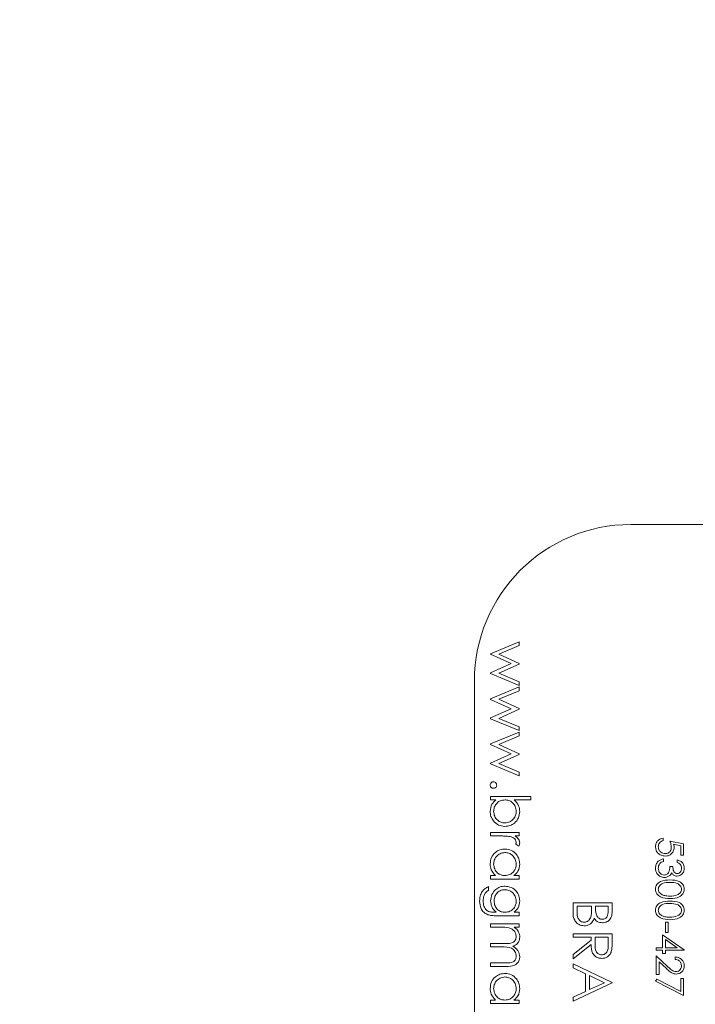
# Model space of a CAD drawing. Units: millimetres. Extents: x 941.88 to 945.87, y 530.43 to 533.81.
# Drawn here: x 943.81 to 943.85, y 532.11 to 532.18 of the extents above; entities that cross this region are included whole.
import ezdxf

# ---------------------------------------------------------------- set-up
doc = ezdxf.new("R2010")
doc.units = ezdxf.units.MM

msp = doc.modelspace()

# ---------------------------------------------------------------- linework, layer by layer
at = {"color": 7, "linetype": 'Continuous', "lineweight": 15}
for p, q in [((943.888023, 532.144814), (943.848022, 532.144814)), ((943.839059, 532.136561), (943.840886, 532.137318)), ((943.840886, 532.137077), (943.839572, 532.136533)), ((943.840886, 532.137318), (943.840886, 532.137077)), ((943.839059, 532.13652), (943.839059, 532.136561)), ((943.840373, 532.135924), (943.839059, 532.13652)), ((943.839572, 532.136533), (943.840886, 532.135936)), ((943.839059, 532.13534), (943.840373, 532.135924)), ((943.840886, 532.135898), (943.839572, 532.135315)), ((943.840886, 532.135936), (943.840886, 532.135898)), ((943.839059, 532.135293), (943.839059, 532.13534)), ((943.840886, 532.134529), (943.839059, 532.135293)), ((943.839572, 532.135315), (943.840886, 532.134765)), ((943.838023, 532.134814), (943.838023, 532.084814)), ((943.839059, 532.133676), (943.840886, 532.134433)), ((943.840886, 532.134765), (943.840886, 532.134529)), ((943.840886, 532.134433), (943.840886, 532.134192)), ((943.839059, 532.133635), (943.839059, 532.133676)), ((943.840886, 532.134192), (943.839572, 532.133648)), ((943.840373, 532.133039), (943.839059, 532.133635)), ((943.839059, 532.132455), (943.840373, 532.133039)), ((943.839572, 532.133648), (943.840886, 532.133051)), ((943.840886, 532.133051), (943.840886, 532.133013)), ((943.839059, 532.132408), (943.839059, 532.132455)), ((943.840886, 532.131645), (943.839059, 532.132408)), ((943.840886, 532.133013), (943.839572, 532.13243)), ((943.839572, 532.13243), (943.840886, 532.131881)), ((943.840886, 532.131881), (943.840886, 532.131645)), ((943.839059, 532.130792), (943.840886, 532.131549)), ((943.840886, 532.131308), (943.839572, 532.130763)), ((943.840886, 532.131549), (943.840886, 532.131308)), ((943.839059, 532.13075), (943.839059, 532.130792)), ((943.840373, 532.130154), (943.839059, 532.13075)), ((943.839572, 532.130763), (943.840886, 532.130167)), ((943.839059, 532.12957), (943.840373, 532.130154)), ((943.840886, 532.130129), (943.839572, 532.129545)), ((943.840886, 532.130167), (943.840886, 532.130129)), ((943.839059, 532.129524), (943.839059, 532.12957)), ((943.840886, 532.12876), (943.839059, 532.129524)), ((943.839572, 532.129545), (943.840886, 532.128996)), ((943.840886, 532.128996), (943.840886, 532.12876)), ((943.839059, 532.127446), (943.841623, 532.127446)), ((943.839059, 532.127222), (943.839059, 532.127446)), ((943.841623, 532.127446), (943.841623, 532.127222)), ((943.839397, 532.127222), (943.839059, 532.127222)), ((943.841623, 532.127222), (943.840554, 532.127222)), ((943.839059, 532.124914), (943.839059, 532.125138)), ((943.839059, 532.125138), (943.840886, 532.125138)), ((943.839673, 532.124914), (943.839059, 532.124914)), ((943.840886, 532.124914), (943.840617, 532.124914)), ((943.840886, 532.125138), (943.840886, 532.124914)), ((943.840855, 532.124273), (943.840661, 532.124396)), ((943.850084, 532.124773), (943.850084, 532.124616)), ((943.85051, 532.124593), (943.851385, 532.124414)), ((943.851205, 532.124291), (943.850745, 532.124386)), ((943.851205, 532.123696), (943.851205, 532.124291)), ((943.851385, 532.124414), (943.851385, 532.123696)), ((943.851385, 532.123696), (943.851205, 532.123696)), ((943.850106, 532.123449), (943.850106, 532.123292)), ((943.850981, 532.123225), (943.850981, 532.123382)), ((943.839059, 532.122158), (943.839059, 532.122382)), ((943.839059, 532.122382), (943.839375, 532.122382)), ((943.840548, 532.122382), (943.840886, 532.122382)), ((943.840886, 532.122382), (943.840886, 532.122158)), ((943.85051, 532.122956), (943.850689, 532.122956)), ((943.840886, 532.122158), (943.839059, 532.122158)), ((943.83893, 532.121677), (943.83893, 532.121452)), ((943.844322, 532.120651), (943.846822, 532.120651)), ((943.844322, 532.119975), (943.844322, 532.120651)), ((943.846822, 532.120651), (943.846822, 532.120163)), ((943.839314, 532.120042), (943.839409, 532.120042)), ((943.840566, 532.120042), (943.840886, 532.120042)), ((943.840886, 532.120042), (943.840886, 532.119818)), ((943.845507, 532.120427), (943.844578, 532.120427)), ((943.844578, 532.120427), (943.844578, 532.120107)), ((943.845507, 532.120278), (943.845507, 532.120427)), ((943.846565, 532.120427), (943.845764, 532.120427)), ((943.845764, 532.120427), (943.845764, 532.120276)), ((943.846565, 532.120122), (943.846565, 532.120427)), ((943.839059, 532.119305), (943.840886, 532.119305)), ((943.839059, 532.119081), (943.839059, 532.119305)), ((943.840886, 532.119818), (943.839436, 532.119818)), ((943.840886, 532.119305), (943.840886, 532.119081)), ((943.850218, 532.119411), (943.850398, 532.119411)), ((943.850218, 532.118738), (943.850218, 532.119411)), ((943.850398, 532.119411), (943.850398, 532.118738)), ((943.839827, 532.119081), (943.839059, 532.119081)), ((943.840886, 532.119081), (943.840568, 532.119081)), ((943.844322, 532.118664), (943.846822, 532.118664)), ((943.844322, 532.11844), (943.844322, 532.118664)), ((943.846822, 532.118664), (943.846822, 532.118164)), ((943.850039, 532.118603), (943.85143, 532.117648)), ((943.850039, 532.117773), (943.850039, 532.118603)), ((943.850398, 532.118738), (943.850218, 532.118738)), ((943.839059, 532.118055), (943.839988, 532.118055)), ((943.839059, 532.117831), (943.839059, 532.118055)), ((943.845475, 532.11844), (943.844322, 532.11844)), ((943.844322, 532.117339), (943.845475, 532.118257)), ((943.845475, 532.11798), (943.844322, 532.117061)), ((943.845475, 532.118257), (943.845475, 532.11844)), ((943.845732, 532.11844), (943.845728, 532.117982)), ((943.846565, 532.11844), (943.845732, 532.11844)), ((943.846565, 532.117971), (943.846565, 532.11844)), ((943.850978, 532.117773), (943.850218, 532.118295)), ((943.850218, 532.118295), (943.850218, 532.117773)), ((943.839769, 532.117831), (943.839059, 532.117831)), ((943.844322, 532.117061), (943.844322, 532.117339)), ((943.849635, 532.117773), (943.850039, 532.117773)), ((943.849635, 532.117616), (943.849635, 532.117773)), ((943.850039, 532.117616), (943.849635, 532.117616)), ((943.850039, 532.117414), (943.850039, 532.117616)), ((943.850218, 532.117414), (943.850039, 532.117414)), ((943.850218, 532.117773), (943.850978, 532.117773)), ((943.850218, 532.117616), (943.850218, 532.117414)), ((943.85143, 532.117616), (943.850218, 532.117616)), ((943.85143, 532.117648), (943.85143, 532.117616)), ((943.839059, 532.116805), (943.840049, 532.116805)), ((943.839059, 532.116581), (943.839059, 532.116805)), ((943.844322, 532.116496), (943.844322, 532.116741)), ((943.844322, 532.116741), (943.846822, 532.115555)), ((943.849635, 532.117257), (943.850359, 532.116578)), ((943.849635, 532.116068), (943.849635, 532.117257)), ((943.849814, 532.116882), (943.849814, 532.116068)), ((943.850282, 532.116444), (943.849814, 532.116882)), ((943.850847, 532.117033), (943.850847, 532.11719)), ((943.840048, 532.116581), (943.839059, 532.116581)), ((943.845123, 532.116116), (943.844322, 532.116496)), ((943.845123, 532.114983), (943.845123, 532.116116)), ((943.849814, 532.116068), (943.849635, 532.116068)), ((943.846822, 532.115523), (943.844322, 532.114369)), ((943.846334, 532.115541), (943.845379, 532.115994)), ((943.845379, 532.115994), (943.845379, 532.115101)), ((943.845379, 532.115101), (943.846334, 532.115541)), ((943.846822, 532.115555), (943.846822, 532.115523)), ((943.84959, 532.115642), (943.849665, 532.115777)), ((943.851385, 532.114722), (943.84959, 532.115642)), ((943.849665, 532.115777), (943.851205, 532.114987)), ((943.851205, 532.115799), (943.851385, 532.115799)), ((943.851205, 532.114987), (943.851205, 532.115799)), ((943.851385, 532.115799), (943.851385, 532.114722)), ((943.844322, 532.114613), (943.845123, 532.114983)), ((943.839059, 532.114433), (943.839375, 532.114433)), ((943.839059, 532.114209), (943.839059, 532.114433)), ((943.840886, 532.114209), (943.839059, 532.114209)), ((943.840548, 532.114433), (943.840886, 532.114433)), ((943.840886, 532.114433), (943.840886, 532.114209)), ((943.844322, 532.114369), (943.844322, 532.114613))]:
    msp.add_line(p, q, dxfattribs=at)
msp.add_circle((943.875523, 532.119814), 0.1875, dxfattribs=at)
msp.add_arc((943.848023, 532.134814), 0.01, 90, 180, dxfattribs=at)
for points, knots in [([(943.839027, 532.128167), (943.83903, 532.128198), (943.839038, 532.128259), (943.839095, 532.128327), (943.839162, 532.128369), (943.839211, 532.128373), (943.839235, 532.128376)], [0, 0, 0, 0, 0.279532, 0.559039, 0.779441, 1, 1, 1, 1]), ([(943.839235, 532.127959), (943.839204, 532.127963), (943.839143, 532.12797), (943.839075, 532.128027), (943.839033, 532.128095), (943.839029, 532.128143), (943.839027, 532.128167)], [0, 0, 0, 0, 0.279568, 0.559337, 0.779693, 1, 1, 1, 1]), ([(943.839235, 532.128376), (943.839266, 532.128372), (943.839327, 532.128365), (943.839395, 532.128308), (943.839437, 532.12824), (943.839441, 532.128191), (943.839443, 532.128167)], [0, 0, 0, 0, 0.279493, 0.559323, 0.779536, 1, 1, 1, 1]), ([(943.839443, 532.128167), (943.83944, 532.128136), (943.839433, 532.128075), (943.839376, 532.128007), (943.839307, 532.127965), (943.839259, 532.127961), (943.839235, 532.127959)], [0, 0, 0, 0, 0.279658, 0.559319, 0.779646, 1, 1, 1, 1]), ([(943.839027, 532.126483), (943.839046, 532.126648), (943.83908, 532.126942), (943.8393, 532.127136), (943.839397, 532.127222)], [0, 0, 0, 0, 0.558916, 1, 1, 1, 1]), ([(943.839976, 532.127222), (943.839867, 532.12721), (943.839651, 532.127186), (943.839412, 532.126984), (943.839271, 532.12674), (943.839258, 532.12657), (943.839251, 532.126485)], [0, 0, 0, 0, 0.279648, 0.559188, 0.779498, 1, 1, 1, 1]), ([(943.840693, 532.126482), (943.84068, 532.126589), (943.840654, 532.126803), (943.840471, 532.127053), (943.840229, 532.127199), (943.84006, 532.127214), (943.839976, 532.127222)], [0, 0, 0, 0, 0.2798, 0.559448, 0.779657, 1, 1, 1, 1]), ([(943.840554, 532.127222), (943.84067, 532.127104), (943.840877, 532.126895), (943.840905, 532.126604), (943.840918, 532.126476)], [0, 0, 0, 0, 0.5592839, 1, 1, 1, 1]), ([(943.839969, 532.125523), (943.839828, 532.12554), (943.839548, 532.125575), (943.839243, 532.12584), (943.839055, 532.126153), (943.839036, 532.126373), (943.839027, 532.126483)], [0, 0, 0, 0, 0.279438, 0.559221, 0.779559, 1, 1, 1, 1]), ([(943.839251, 532.126485), (943.839263, 532.126378), (943.839288, 532.126164), (943.839479, 532.125921), (943.839717, 532.125775), (943.839885, 532.125756), (943.839969, 532.125747)], [0, 0, 0, 0, 0.279779, 0.559308, 0.779711, 1, 1, 1, 1]), ([(943.839969, 532.125747), (943.840075, 532.125762), (943.840289, 532.125792), (943.840527, 532.125989), (943.840669, 532.12623), (943.840685, 532.126398), (943.840693, 532.126482)], [0, 0, 0, 0, 0.279422, 0.559142, 0.779575, 1, 1, 1, 1]), ([(943.840918, 532.126476), (943.840901, 532.126336), (943.840869, 532.126055), (943.840611, 532.125745), (943.8403, 532.125552), (943.840079, 532.125533), (943.839969, 532.125523)], [0, 0, 0, 0, 0.279591, 0.559344, 0.779637, 1, 1, 1, 1]), ([(943.8403, 532.124874), (943.840183, 532.124889), (943.839975, 532.124915), (943.839765, 532.124914), (943.839673, 532.124914)], [0, 0, 0, 0, 0.559645, 1, 1, 1, 1]), ([(943.840693, 532.124511), (943.840682, 532.124564), (943.840659, 532.12467), (943.840511, 532.124806), (943.84038, 532.124848), (943.8403, 532.124874)], [0, 0, 0, 0, 0.278384, 0.558812, 1, 1, 1, 1]), ([(943.840617, 532.124914), (943.840706, 532.124851), (943.840865, 532.12474), (943.840902, 532.124551), (943.840918, 532.124468)], [0, 0, 0, 0, 0.561379, 1, 1, 1, 1]), ([(943.840661, 532.124396), (943.84067, 532.124417), (943.840687, 532.124453), (943.840691, 532.124493), (943.840693, 532.124511)], [0, 0, 0, 0, 0.560383, 1, 1, 1, 1]), ([(943.840918, 532.124468), (943.840913, 532.124429), (943.840905, 532.12436), (943.84087, 532.1243), (943.840855, 532.124273)], [0, 0, 0, 0, 0.559268, 1, 1, 1, 1]), ([(943.84959, 532.124239), (943.849598, 532.124314), (943.849613, 532.124464), (943.849747, 532.124633), (943.84991, 532.124739), (943.850026, 532.124761), (943.850084, 532.124773)], [0, 0, 0, 0, 0.279634, 0.559052, 0.779401, 1, 1, 1, 1]), ([(943.850207, 532.123629), (943.850116, 532.123639), (943.849934, 532.123659), (943.849723, 532.123817), (943.849606, 532.124025), (943.849596, 532.124167), (943.84959, 532.124239)], [0, 0, 0, 0, 0.279885, 0.559309, 0.779422, 1, 1, 1, 1]), ([(943.850084, 532.124616), (943.850034, 532.124602), (943.849936, 532.124575), (943.849835, 532.124468), (943.84978, 532.124349), (943.849773, 532.12427), (943.84977, 532.12423)], [0, 0, 0, 0, 0.279995, 0.559187, 0.779603, 1, 1, 1, 1]), ([(943.84977, 532.12423), (943.849777, 532.124164), (943.849793, 532.124033), (943.849912, 532.123887), (943.850059, 532.123798), (943.850162, 532.12379), (943.850213, 532.123786)], [0, 0, 0, 0, 0.279609, 0.559342, 0.779562, 1, 1, 1, 1]), ([(943.8506, 532.124208), (943.850592, 532.124282), (943.850578, 532.124414), (943.850531, 532.124539), (943.85051, 532.124593)], [0, 0, 0, 0, 0.559423, 1, 1, 1, 1]), ([(943.850745, 532.124386), (943.850756, 532.124348), (943.850774, 532.12428), (943.850778, 532.12421), (943.850779, 532.124179)], [0, 0, 0, 0, 0.560072, 1, 1, 1, 1]), ([(943.839027, 532.123128), (943.839043, 532.123269), (943.839076, 532.12355), (943.839335, 532.12386), (943.839646, 532.124052), (943.839867, 532.124071), (943.839977, 532.124081)], [0, 0, 0, 0, 0.279572, 0.559343, 0.779597, 1, 1, 1, 1]), ([(943.839975, 532.123856), (943.839868, 532.123841), (943.839655, 532.12381), (943.839416, 532.123614), (943.839276, 532.123372), (943.839259, 532.123204), (943.839251, 532.12312)], [0, 0, 0, 0, 0.279402, 0.559098, 0.779555, 1, 1, 1, 1]), ([(943.840693, 532.123118), (943.840681, 532.123225), (943.840656, 532.123439), (943.840465, 532.123683), (943.840227, 532.123829), (943.840059, 532.123847), (943.839975, 532.123856)], [0, 0, 0, 0, 0.279746, 0.559259, 0.77972, 1, 1, 1, 1]), ([(943.839977, 532.124081), (943.840117, 532.124063), (943.840397, 532.124029), (943.840702, 532.123764), (943.84089, 532.123451), (943.840908, 532.123231), (943.840918, 532.123121)], [0, 0, 0, 0, 0.279409, 0.559216, 0.779551, 1, 1, 1, 1]), ([(943.850779, 532.124179), (943.85077, 532.124096), (943.850752, 532.123929), (943.850595, 532.123744), (943.850403, 532.123642), (943.850272, 532.123633), (943.850207, 532.123629)], [0, 0, 0, 0, 0.279686, 0.559, 0.77927, 1, 1, 1, 1]), ([(943.850213, 532.123786), (943.850274, 532.123792), (943.850395, 532.123805), (943.850526, 532.123923), (943.850591, 532.124066), (943.850597, 532.12416), (943.8506, 532.124208)], [0, 0, 0, 0, 0.279571, 0.558652, 0.779076, 1, 1, 1, 1]), ([(943.839375, 532.122382), (943.839262, 532.1225), (943.839061, 532.122712), (943.839037, 532.123001), (943.839027, 532.123128)], [0, 0, 0, 0, 0.558756, 1, 1, 1, 1]), ([(943.839251, 532.12312), (943.839264, 532.123013), (943.83929, 532.122799), (943.839473, 532.122549), (943.839715, 532.122404), (943.839884, 532.122389), (943.839968, 532.122382)], [0, 0, 0, 0, 0.279819, 0.559417, 0.77957, 1, 1, 1, 1]), ([(943.839968, 532.122382), (943.840076, 532.122394), (943.840293, 532.122418), (943.840532, 532.122619), (943.840673, 532.122863), (943.840687, 532.123033), (943.840693, 532.123118)], [0, 0, 0, 0, 0.279647, 0.559211, 0.779499, 1, 1, 1, 1]), ([(943.840918, 532.123121), (943.840899, 532.122956), (943.840866, 532.122661), (943.840645, 532.122467), (943.840548, 532.122382)], [0, 0, 0, 0, 0.559068, 1, 1, 1, 1]), ([(943.84959, 532.122866), (943.849597, 532.122946), (943.849611, 532.123106), (943.849745, 532.123296), (943.849922, 532.123406), (943.850045, 532.123435), (943.850106, 532.123449)], [0, 0, 0, 0, 0.279892, 0.5589711, 0.7792637, 1, 1, 1, 1]), ([(943.849864, 532.123155), (943.849833, 532.123105), (943.849776, 532.123015), (943.849772, 532.122909), (943.84977, 532.122863)], [0, 0, 0, 0, 0.558756, 1, 1, 1, 1]), ([(943.850106, 532.123292), (943.850055, 532.123276), (943.849964, 532.123248), (943.849895, 532.123183), (943.849864, 532.123155)], [0, 0, 0, 0, 0.56069, 1, 1, 1, 1]), ([(943.850981, 532.123382), (943.851048, 532.123362), (943.851183, 532.123321), (943.851332, 532.123188), (943.851417, 532.123026), (943.851426, 532.122916), (943.85143, 532.122861)], [0, 0, 0, 0, 0.2803045, 0.5596799, 0.7797508, 1, 1, 1, 1]), ([(943.85125, 532.122859), (943.851247, 532.122904), (943.85124, 532.122995), (943.851152, 532.12314), (943.851046, 532.123193), (943.850981, 532.123225)], [0, 0, 0, 0, 0.280612, 0.560388, 1, 1, 1, 1]), ([(943.850155, 532.12226), (943.850069, 532.122273), (943.849897, 532.122298), (943.849708, 532.122462), (943.849606, 532.122662), (943.849595, 532.122798), (943.84959, 532.122866)], [0, 0, 0, 0, 0.279327, 0.558828, 0.779271, 1, 1, 1, 1]), ([(943.84977, 532.122863), (943.849774, 532.122802), (943.849782, 532.122681), (943.849872, 532.122534), (943.849997, 532.122435), (943.850092, 532.122423), (943.85014, 532.122417)], [0, 0, 0, 0, 0.280589, 0.560125, 0.780311, 1, 1, 1, 1]), ([(943.85014, 532.122417), (943.85017, 532.12242), (943.850231, 532.122425), (943.850342, 532.122479), (943.850493, 532.122642), (943.850503, 532.12283), (943.85051, 532.122956)], [0, 0, 0, 0, 0.125559, 0.25115, 0.500601, 1, 1, 1, 1]), ([(943.850466, 532.122365), (943.850412, 532.122331), (943.850316, 532.122271), (943.850204, 532.122264), (943.850155, 532.12226)], [0, 0, 0, 0, 0.55944, 1, 1, 1, 1]), ([(943.850615, 532.122554), (943.850594, 532.122513), (943.850556, 532.122441), (943.850493, 532.122388), (943.850466, 532.122365)], [0, 0, 0, 0, 0.559775, 1, 1, 1, 1]), ([(943.850975, 532.12235), (943.850935, 532.122353), (943.850854, 532.122358), (943.85072, 532.122421), (943.850655, 532.122504), (943.850615, 532.122554)], [0, 0, 0, 0, 0.28046, 0.560769, 1, 1, 1, 1]), ([(943.850689, 532.122956), (943.850699, 532.122857), (943.850713, 532.122709), (943.850815, 532.122563), (943.850902, 532.122514), (943.850951, 532.122509), (943.850976, 532.122507)], [0, 0, 0, 0, 0.499401, 0.748961, 0.874521, 1, 1, 1, 1]), ([(943.85143, 532.122861), (943.851422, 532.12279), (943.851407, 532.122648), (943.851295, 532.122479), (943.851142, 532.122371), (943.851031, 532.122357), (943.850975, 532.12235)], [0, 0, 0, 0, 0.280083, 0.559861, 0.78007, 1, 1, 1, 1]), ([(943.850976, 532.122507), (943.851022, 532.122516), (943.851114, 532.122534), (943.851227, 532.122668), (943.851241, 532.122786), (943.85125, 532.122859)], [0, 0, 0, 0, 0.278896, 0.560033, 1, 1, 1, 1]), ([(943.84959, 532.121518), (943.849594, 532.121569), (943.849602, 532.121671), (943.849672, 532.121811), (943.849777, 532.121924), (943.85004, 532.122086), (943.850301, 532.122095), (943.850509, 532.122103)], [0, 0, 0, 0, 0.12529, 0.25056, 0.37583, 0.501316, 1, 1, 1, 1]), ([(943.85051, 532.121946), (943.850346, 532.121945), (943.850101, 532.121943), (943.849863, 532.121775), (943.849782, 532.121633), (943.849774, 532.121553), (943.84977, 532.121513)], [0, 0, 0, 0, 0.500314, 0.749094, 0.8746, 1, 1, 1, 1]), ([(943.850509, 532.122103), (943.850718, 532.122096), (943.85098, 532.122088), (943.851243, 532.121925), (943.851347, 532.121811), (943.851417, 532.121671), (943.851426, 532.121569), (943.85143, 532.121518)], [0, 0, 0, 0, 0.4986822, 0.6241692, 0.7494781, 0.8747428, 1, 1, 1, 1]), ([(943.85125, 532.121513), (943.851246, 532.121553), (943.851238, 532.121633), (943.851177, 532.121739), (943.851091, 532.121825), (943.850877, 532.12194), (943.850673, 532.121943), (943.85051, 532.121946)], [0, 0, 0, 0, 0.1251391, 0.2504101, 0.3755301, 0.50085, 1, 1, 1, 1]), ([(943.838354, 532.120744), (943.83836, 532.120853), (943.838373, 532.121072), (943.838496, 532.12136), (943.838698, 532.121564), (943.838853, 532.121639), (943.83893, 532.121677)], [0, 0, 0, 0, 0.280253, 0.559994, 0.779576, 1, 1, 1, 1]), ([(943.83893, 532.121452), (943.838868, 532.121409), (943.838743, 532.121322), (943.838599, 532.121082), (943.838586, 532.120885), (943.838578, 532.120765)], [0, 0, 0, 0, 0.280333, 0.560254, 1, 1, 1, 1]), ([(943.839059, 532.120772), (943.839076, 532.120909), (943.83911, 532.121181), (943.839349, 532.121495), (943.839656, 532.121678), (943.839871, 532.121699), (943.839978, 532.121709)], [0, 0, 0, 0, 0.279734, 0.559391, 0.77965, 1, 1, 1, 1]), ([(943.839969, 532.121484), (943.839864, 532.121473), (943.839654, 532.12145), (943.839424, 532.12125), (943.8393, 532.121008), (943.839289, 532.120843), (943.839283, 532.120761)], [0, 0, 0, 0, 0.279595, 0.558973, 0.779259, 1, 1, 1, 1]), ([(943.840693, 532.120747), (943.840681, 532.120855), (943.840655, 532.12107), (943.840464, 532.121315), (943.840222, 532.121459), (943.840054, 532.121476), (943.839969, 532.121484)], [0, 0, 0, 0, 0.279747, 0.559282, 0.779668, 1, 1, 1, 1]), ([(943.839978, 532.121709), (943.840116, 532.121691), (943.840392, 532.121655), (943.8407, 532.121401), (943.840884, 532.121091), (943.840906, 532.120874), (943.840918, 532.120765)], [0, 0, 0, 0, 0.279512, 0.559088, 0.779627, 1, 1, 1, 1]), ([(943.850509, 532.120914), (943.850299, 532.120924), (943.849984, 532.120938), (943.849694, 532.121176), (943.849603, 532.121364), (943.849594, 532.121467), (943.84959, 532.121518)], [0, 0, 0, 0, 0.499409, 0.748772, 0.874385, 1, 1, 1, 1]), ([(943.84977, 532.121513), (943.849776, 532.121465), (943.849788, 532.121369), (943.849887, 532.121222), (943.850001, 532.121169), (943.85007, 532.121137)], [0, 0, 0, 0, 0.280256, 0.560762, 1, 1, 1, 1]), ([(943.85007, 532.121137), (943.850151, 532.121115), (943.850295, 532.121075), (943.850444, 532.121072), (943.85051, 532.121071)], [0, 0, 0, 0, 0.559602, 1, 1, 1, 1]), ([(943.85143, 532.121518), (943.851426, 532.121466), (943.851417, 532.121363), (943.851326, 532.121176), (943.851034, 532.120939), (943.850719, 532.120924), (943.850509, 532.120914)], [0, 0, 0, 0, 0.1256, 0.251205, 0.50058, 1, 1, 1, 1]), ([(943.85051, 532.121071), (943.850672, 532.121077), (943.850916, 532.121087), (943.851156, 532.121251), (943.851238, 532.121393), (943.851246, 532.121473), (943.85125, 532.121513)], [0, 0, 0, 0, 0.500106, 0.749025, 0.874606, 1, 1, 1, 1]), ([(943.838875, 532.119884), (943.838785, 532.119929), (943.838603, 532.120018), (943.838393, 532.120327), (943.838368, 532.120586), (943.838354, 532.120744)], [0, 0, 0, 0, 0.280138, 0.560352, 1, 1, 1, 1]), ([(943.838578, 532.120765), (943.838586, 532.120654), (943.838601, 532.120432), (943.838773, 532.120148), (943.839052, 532.120045), (943.839226, 532.120043), (943.839314, 532.120042)], [0, 0, 0, 0, 0.280827, 0.559862, 0.778641, 1, 1, 1, 1]), ([(943.839409, 532.120042), (943.839297, 532.120158), (943.839098, 532.120364), (943.839071, 532.120647), (943.839059, 532.120772)], [0, 0, 0, 0, 0.558767, 1, 1, 1, 1]), ([(943.839283, 532.120761), (943.839292, 532.120655), (943.839309, 532.120443), (943.839492, 532.120196), (943.839733, 532.12006), (943.839899, 532.120048), (943.839982, 532.120042)], [0, 0, 0, 0, 0.2801724, 0.5592974, 0.7794214, 1, 1, 1, 1]), ([(943.839982, 532.120042), (943.840087, 532.120053), (943.840297, 532.120074), (943.840535, 532.120263), (943.840669, 532.120501), (943.840685, 532.120665), (943.840693, 532.120747)], [0, 0, 0, 0, 0.279809, 0.559094, 0.779571, 1, 1, 1, 1]), ([(943.840918, 532.120765), (943.840898, 532.120607), (943.840864, 532.120322), (943.840657, 532.120128), (943.840566, 532.120042)], [0, 0, 0, 0, 0.5585824, 1, 1, 1, 1]), ([(943.84959, 532.120172), (943.849594, 532.120223), (943.849602, 532.120325), (943.849672, 532.120465), (943.849777, 532.120578), (943.85004, 532.120739), (943.850301, 532.120749), (943.850509, 532.120757)], [0, 0, 0, 0, 0.12529, 0.25056, 0.37583, 0.501316, 1, 1, 1, 1]), ([(943.85051, 532.1206), (943.850346, 532.120599), (943.850101, 532.120597), (943.849863, 532.120428), (943.849782, 532.120287), (943.849774, 532.120207), (943.84977, 532.120167)], [0, 0, 0, 0, 0.500314, 0.749094, 0.8746, 1, 1, 1, 1]), ([(943.850509, 532.120757), (943.850718, 532.12075), (943.85098, 532.120742), (943.851243, 532.120579), (943.851347, 532.120465), (943.851417, 532.120325), (943.851426, 532.120223), (943.85143, 532.120172)], [0, 0, 0, 0, 0.498682, 0.624169, 0.749478, 0.874743, 1, 1, 1, 1]), ([(943.85125, 532.120167), (943.851246, 532.120207), (943.851238, 532.120287), (943.851177, 532.120393), (943.851091, 532.120478), (943.850877, 532.120593), (943.850673, 532.120597), (943.85051, 532.1206)], [0, 0, 0, 0, 0.125139, 0.25041, 0.37553, 0.50085, 1, 1, 1, 1]), ([(943.839436, 532.119818), (943.83933, 532.119818), (943.83914, 532.119818), (943.838956, 532.119864), (943.838875, 532.119884)], [0, 0, 0, 0, 0.56043, 1, 1, 1, 1]), ([(943.845031, 532.119177), (943.844919, 532.119192), (943.844695, 532.119221), (943.844457, 532.119446), (943.844337, 532.119711), (943.844327, 532.119887), (943.844322, 532.119975)], [0, 0, 0, 0, 0.279149, 0.558617, 0.779041, 1, 1, 1, 1]), ([(943.844578, 532.120107), (943.844578, 532.119944), (943.844579, 532.119699), (943.84477, 532.119483), (943.844913, 532.119412), (943.844992, 532.119405), (943.845031, 532.119401)], [0, 0, 0, 0, 0.499369, 0.74878, 0.874414, 1, 1, 1, 1]), ([(943.845478, 532.11981), (943.845489, 532.119897), (943.845508, 532.120053), (943.845508, 532.120209), (943.845507, 532.120278)], [0, 0, 0, 0, 0.559733, 1, 1, 1, 1]), ([(943.845764, 532.120276), (943.845764, 532.120119), (943.845764, 532.119922), (943.845891, 532.119729), (943.845978, 532.119653), (943.846083, 532.119603), (943.846159, 532.119597), (943.846198, 532.119593)], [0, 0, 0, 0, 0.498638, 0.624063, 0.749436, 0.874731, 1, 1, 1, 1]), ([(943.846198, 532.119593), (943.846259, 532.119601), (943.846352, 532.119611), (943.846447, 532.11969), (943.846554, 532.11984), (943.84656, 532.119997), (943.846565, 532.120122)], [0, 0, 0, 0, 0.24929, 0.37494, 0.500657, 1, 1, 1, 1]), ([(943.846822, 532.120163), (943.846819, 532.120056), (943.846815, 532.119843), (943.846687, 532.119561), (943.846454, 532.119397), (943.846286, 532.119378), (943.846202, 532.119369)], [0, 0, 0, 0, 0.281316, 0.559918, 0.779929, 1, 1, 1, 1]), ([(943.850509, 532.119568), (943.850299, 532.119577), (943.849984, 532.119592), (943.849694, 532.11983), (943.849603, 532.120017), (943.849594, 532.12012), (943.84959, 532.120172)], [0, 0, 0, 0, 0.499409, 0.748772, 0.874385, 1, 1, 1, 1]), ([(943.84977, 532.120167), (943.849776, 532.120119), (943.849788, 532.120023), (943.849887, 532.119875), (943.850001, 532.119823), (943.85007, 532.119791)], [0, 0, 0, 0, 0.280256, 0.560762, 1, 1, 1, 1]), ([(943.85143, 532.120172), (943.851426, 532.12012), (943.851417, 532.120017), (943.851326, 532.11983), (943.851034, 532.119593), (943.850719, 532.119578), (943.850509, 532.119568)], [0, 0, 0, 0, 0.1256, 0.251205, 0.50058, 1, 1, 1, 1]), ([(943.85051, 532.119725), (943.850672, 532.119731), (943.850916, 532.119741), (943.851156, 532.119905), (943.851238, 532.120046), (943.851246, 532.120127), (943.85125, 532.120167)], [0, 0, 0, 0, 0.500106, 0.749025, 0.874606, 1, 1, 1, 1]), ([(943.845031, 532.119401), (943.845092, 532.119409), (943.845215, 532.119424), (943.845394, 532.119568), (943.845446, 532.119719), (943.845478, 532.11981)], [0, 0, 0, 0, 0.279992, 0.560428, 1, 1, 1, 1]), ([(943.84567, 532.119658), (943.84564, 532.119583), (943.845579, 532.119433), (943.845412, 532.119276), (943.845221, 532.11919), (943.845094, 532.119181), (943.845031, 532.119177)], [0, 0, 0, 0, 0.280375, 0.559622, 0.779738, 1, 1, 1, 1]), ([(943.846202, 532.119369), (943.846143, 532.119373), (943.846025, 532.119382), (943.845824, 532.119464), (943.845729, 532.119584), (943.84567, 532.119658)], [0, 0, 0, 0, 0.280864, 0.561465, 1, 1, 1, 1]), ([(943.85007, 532.119791), (943.850151, 532.119769), (943.850295, 532.119729), (943.850444, 532.119726), (943.85051, 532.119725)], [0, 0, 0, 0, 0.559602, 1, 1, 1, 1]), ([(943.840693, 532.11849), (943.840684, 532.118563), (943.840665, 532.118711), (943.840532, 532.118896), (943.840259, 532.119077), (943.840006, 532.119079), (943.839827, 532.119081)], [0, 0, 0, 0, 0.186548, 0.373358, 0.560141, 1, 1, 1, 1]), ([(943.840568, 532.119081), (943.840623, 532.11904), (943.840721, 532.118968), (943.840793, 532.11887), (943.840825, 532.118827)], [0, 0, 0, 0, 0.560123, 1, 1, 1, 1]), ([(943.840825, 532.118827), (943.840855, 532.11876), (943.840908, 532.118639), (943.840915, 532.118508), (943.840918, 532.118451)], [0, 0, 0, 0, 0.5597374, 1, 1, 1, 1]), ([(943.839988, 532.118055), (943.840152, 532.118048), (943.840357, 532.118039), (943.840563, 532.118165), (943.840667, 532.118289), (943.840683, 532.11841), (943.840693, 532.11849)], [0, 0, 0, 0, 0.5005003, 0.6259397, 0.7513527, 1, 1, 1, 1]), ([(943.840918, 532.118451), (943.84091, 532.118378), (943.840895, 532.118232), (943.840761, 532.117993), (943.840584, 532.117916), (943.840476, 532.117869)], [0, 0, 0, 0, 0.280827, 0.561509, 1, 1, 1, 1]), ([(943.846153, 532.117093), (943.846074, 532.1171), (943.845916, 532.117113), (943.845706, 532.117237), (943.845495, 532.117518), (943.845484, 532.11779), (943.845475, 532.11798)], [0, 0, 0, 0, 0.187109, 0.373961, 0.560893, 1, 1, 1, 1]), ([(943.845728, 532.117982), (943.845729, 532.117828), (943.845729, 532.117636), (943.845852, 532.117447), (943.845966, 532.117347), (943.846079, 532.117329), (943.846153, 532.117318)], [0, 0, 0, 0, 0.499792, 0.625442, 0.751119, 1, 1, 1, 1]), ([(943.846153, 532.117318), (943.84619, 532.117321), (943.846263, 532.117326), (943.846363, 532.117375), (943.846448, 532.117446), (943.84657, 532.117631), (943.846567, 532.11782), (943.846565, 532.117971)], [0, 0, 0, 0, 0.125298, 0.250575, 0.375903, 0.501272, 1, 1, 1, 1]), ([(943.846822, 532.118164), (943.846822, 532.118057), (943.846822, 532.117868), (943.846798, 532.11768), (943.846787, 532.117597)], [0, 0, 0, 0, 0.5602383, 1, 1, 1, 1]), ([(943.840693, 532.117238), (943.840689, 532.11729), (943.840681, 532.117394), (943.840613, 532.117537), (943.840513, 532.117658), (943.840252, 532.117834), (943.839984, 532.117832), (943.839769, 532.117831)], [0, 0, 0, 0, 0.125328, 0.250677, 0.376095, 0.50152, 1, 1, 1, 1]), ([(943.840476, 532.117869), (943.840543, 532.117828), (943.840677, 532.117745), (943.840865, 532.117525), (943.840898, 532.117323), (943.840918, 532.117199)], [0, 0, 0, 0, 0.28128, 0.562109, 1, 1, 1, 1]), ([(943.846787, 532.117597), (943.846762, 532.117519), (943.84671, 532.117362), (943.846541, 532.117197), (943.846347, 532.117106), (943.846218, 532.117098), (943.846153, 532.117093)], [0, 0, 0, 0, 0.279826, 0.559493, 0.779601, 1, 1, 1, 1]), ([(943.840918, 532.117199), (943.840911, 532.117123), (943.840897, 532.116972), (943.84077, 532.116775), (943.840491, 532.116586), (943.840231, 532.116583), (943.840048, 532.116581)], [0, 0, 0, 0, 0.186884, 0.373575, 0.560266, 1, 1, 1, 1]), ([(943.840049, 532.116805), (943.840205, 532.1168), (943.8404, 532.116793), (943.840582, 532.116928), (943.840672, 532.11705), (943.840685, 532.117163), (943.840693, 532.117238)], [0, 0, 0, 0, 0.499457, 0.624939, 0.750553, 1, 1, 1, 1]), ([(943.850847, 532.11719), (943.850932, 532.117179), (943.851102, 532.117159), (943.851296, 532.117009), (943.851413, 532.11682), (943.851424, 532.116686), (943.85143, 532.116619)], [0, 0, 0, 0, 0.280005, 0.559547, 0.779669, 1, 1, 1, 1]), ([(943.85125, 532.116627), (943.851244, 532.116687), (943.851232, 532.116806), (943.851123, 532.116941), (943.850986, 532.117014), (943.850893, 532.117026), (943.850847, 532.117033)], [0, 0, 0, 0, 0.279728, 0.558998, 0.779191, 1, 1, 1, 1]), ([(943.839027, 532.115179), (943.839043, 532.11532), (943.839076, 532.115601), (943.839335, 532.115911), (943.839646, 532.116104), (943.839867, 532.116122), (943.839977, 532.116132)], [0, 0, 0, 0, 0.279572, 0.559344, 0.779597, 1, 1, 1, 1]), ([(943.839977, 532.116132), (943.840117, 532.116115), (943.840397, 532.11608), (943.840702, 532.115815), (943.84089, 532.115503), (943.840908, 532.115282), (943.840918, 532.115172)], [0, 0, 0, 0, 0.279409, 0.559216, 0.779551, 1, 1, 1, 1]), ([(943.85091, 532.11609), (943.850825, 532.116101), (943.850686, 532.116118), (943.850527, 532.116231), (943.850401, 532.116333), (943.850322, 532.116407), (943.850282, 532.116444)], [0, 0, 0, 0, 0.338368, 0.558772, 0.779384, 1, 1, 1, 1]), ([(943.850359, 532.116578), (943.850413, 532.116528), (943.8505, 532.116445), (943.850629, 532.116337), (943.850753, 532.116262), (943.850848, 532.116252), (943.850896, 532.116247)], [0, 0, 0, 0, 0.340569, 0.560885, 0.78062, 1, 1, 1, 1]), ([(943.850896, 532.116247), (943.85095, 532.116255), (943.851058, 532.11627), (943.851173, 532.116376), (943.851241, 532.116499), (943.851247, 532.116584), (943.85125, 532.116627)], [0, 0, 0, 0, 0.279153, 0.558965, 0.779349, 1, 1, 1, 1]), ([(943.85143, 532.116619), (943.851423, 532.116541), (943.851408, 532.116385), (943.851265, 532.116212), (943.851093, 532.116107), (943.850971, 532.116096), (943.85091, 532.11609)], [0, 0, 0, 0, 0.2798913, 0.5592365, 0.779603, 1, 1, 1, 1]), ([(943.839975, 532.115908), (943.839868, 532.115892), (943.839655, 532.115861), (943.839416, 532.115665), (943.839276, 532.115424), (943.839259, 532.115255), (943.839251, 532.115171)], [0, 0, 0, 0, 0.279402, 0.559098, 0.779555, 1, 1, 1, 1]), ([(943.840693, 532.115169), (943.840681, 532.115276), (943.840656, 532.115491), (943.840465, 532.115734), (943.840227, 532.11588), (943.840059, 532.115898), (943.839975, 532.115908)], [0, 0, 0, 0, 0.279745, 0.559259, 0.77972, 1, 1, 1, 1]), ([(943.839375, 532.114433), (943.839262, 532.114552), (943.839061, 532.114763), (943.839037, 532.115052), (943.839027, 532.115179)], [0, 0, 0, 0, 0.558756, 1, 1, 1, 1]), ([(943.839251, 532.115171), (943.839264, 532.115064), (943.83929, 532.11485), (943.839473, 532.1146), (943.839715, 532.114455), (943.839884, 532.11444), (943.839968, 532.114433)], [0, 0, 0, 0, 0.279819, 0.559417, 0.77957, 1, 1, 1, 1]), ([(943.839968, 532.114433), (943.840076, 532.114445), (943.840293, 532.114469), (943.840532, 532.114671), (943.840673, 532.114915), (943.840687, 532.115084), (943.840693, 532.115169)], [0, 0, 0, 0, 0.279647, 0.559211, 0.779499, 1, 1, 1, 1]), ([(943.840918, 532.115172), (943.840899, 532.115007), (943.840866, 532.114712), (943.840645, 532.114519), (943.840548, 532.114433)], [0, 0, 0, 0, 0.559068, 1, 1, 1, 1])]:
    msp.add_open_spline(points, degree=3, knots=knots, dxfattribs=at)

doc.saveas('drawing.dxf')
